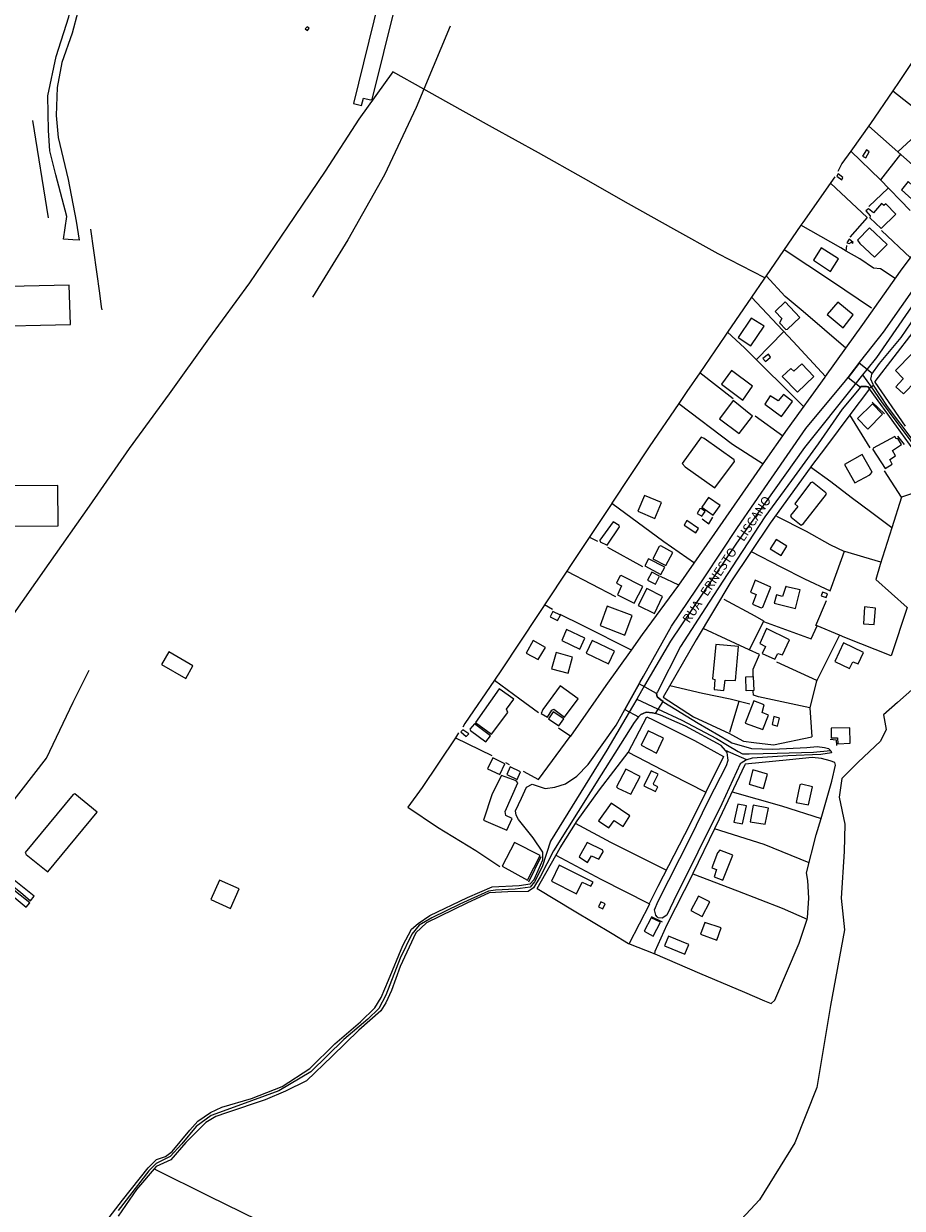
# Model space of a CAD drawing. Units: millimetres. Extents: x 185533 to 190362, y 1668743 to 1674291.
# Drawn here: x 187588 to 187832, y 1669927 to 1670256 of the extents above; entities that cross this region are included whole.
import ezdxf
from ezdxf.enums import TextEntityAlignment as Align

# ---------------------------------------------------------------- set-up
doc = ezdxf.new("R2010")
doc.units = ezdxf.units.MM
for name, color, linetype in [('IMAGEM', 7, 'Continuous'), ('V-ARROIO', 5, 'Continuous'), ('V-CRUZAMENTO', 1, 'Continuous'), ('V-EDIFICACAO', 61, 'Continuous'), ('V-EIXO_DE_LOGRADOURO', 3, 'Continuous'), ('V-LOTE', 1, 'Continuous'), ('V-NOME_DOS_LOGRADOUROS', 7, 'Continuous'), ('V-QUADRA', 2, 'Continuous'), ('V-REFERENCIA', 44, 'Continuous'), ('V-TESTADA', 210, 'Continuous'), ('V-VALETA', 150, 'Continuous')]:
    doc.layers.add(name, color=color, linetype=linetype)
picture_1 = doc.add_image_def('image3.jpg', size_in_pixel=(4003, 4602))

msp = doc.modelspace()

# ---------------------------------------------------------------- linework, layer by layer
at = {"layer": 'V-ARROIO'}
msp.add_lwpolyline([(187843.53, 1670078.89), (187830.7, 1670067.54), (187826.79, 1670064.12), (187827.53, 1670060.09), (187826, 1670056.85), (187819.77, 1670050.99), (187815.25, 1670046.47), (187814.46, 1670041.28), (187816.04, 1670033.71), (187815.86, 1670026.08), (187815, 1670013.14), (187815.92, 1670004.29), (187812.07, 1669983.23), (187808.22, 1669960.46), (187802.17, 1669945.01), (187792.34, 1669929.2), (187785.99, 1669922.37)], dxfattribs=at)
at = {"layer": 'V-CRUZAMENTO'}
for points in [[(187823.46, 1670158.43), (187823.54, 1670158.94), (187823.69, 1670159.15), (187820.03, 1670161.99), (187816.95, 1670158.02), (187820.39, 1670155.35), (187820.53, 1670155.52), (187822.06, 1670155.52), (187822.56, 1670155.41), (187822.83, 1670155.04), (187824, 1670155.88), (187823.92, 1670156.07), (187823.31, 1670157.56)], [(187765.46, 1670067.87), (187764.86, 1670068.33), (187763.78, 1670069.15), (187763.6, 1670070.1), (187758.84, 1670072.77), (187755.75, 1670067.26), (187754.85, 1670065.66), (187758.6, 1670063.56), (187759.32, 1670064.27), (187759.95, 1670064.54), (187760.77, 1670064.88), (187762.54, 1670064.73), (187763.36, 1670064.49)]]:
    msp.add_lwpolyline(points, close=True, dxfattribs=at)
at = {"layer": 'V-EDIFICACAO'}
for points in [[(187679.31, 1670234.23), (187681.52, 1670233.72), (187682.11, 1670235.76), (187684.06, 1670235.25), (187684.49, 1670235.42), (187691.02, 1670261.56), (187688.64, 1670262.32), (187688.9, 1670263.68), (187687.71, 1670263.93), (187687.37, 1670262.83), (187686.35, 1670262.91), (187679.31, 1670234.23)], [(187666.41, 1670255.61), (187665.9, 1670255.02), (187666.58, 1670254.6), (187667, 1670255.28), (187666.41, 1670255.61)], [(187820.94, 1670219.63), (187821.87, 1670219.13), (187822.81, 1670220.82), (187822.04, 1670221.42), (187820.94, 1670219.63)], [(187814.15, 1670214.71), (187813.81, 1670214.03), (187815.17, 1670213.02), (187815.51, 1670213.69), (187814.15, 1670214.71)], [(187833.67, 1670212.59), (187831.8, 1670210.22), (187835.7, 1670206.74), (187836.72, 1670205.38), (187838.76, 1670203.94), (187840.63, 1670206.06), (187833.67, 1670212.59)], [(187827.47, 1670206.31), (187826.88, 1670205.89), (187826.28, 1670206.4), (187823.99, 1670203.85), (187822.64, 1670204.95), (187821.87, 1670204.36), (187823.06, 1670203), (187822.97, 1670202.41), (187826.11, 1670199.52), (187830.19, 1670203.43), (187827.47, 1670206.31)], [(187822.89, 1670199.69), (187819.58, 1670196.21), (187820.17, 1670195.28), (187824.25, 1670191.55), (187827.81, 1670195.03), (187822.89, 1670199.69)], [(187809.48, 1670194.09), (187807.28, 1670190.7), (187812.03, 1670187.56), (187814.32, 1670191.04), (187809.48, 1670194.09)], [(187817.29, 1670196.55), (187816.61, 1670195.53), (187817.2, 1670195.28), (187817.88, 1670195.7), (187818.31, 1670195.37), (187818.39, 1670195.62), (187817.29, 1670196.55)], [(187575.1, 1670183.15), (187575.53, 1670172.2), (187600.56, 1670172.79), (187600.22, 1670183.74), (187575.1, 1670183.15)], [(187799.47, 1670179.07), (187796.67, 1670176.36), (187798.54, 1670174.41), (187797.86, 1670173.22), (187799.64, 1670171.35), (187800.06, 1670171.44), (187803.54, 1670174.74), (187799.47, 1670179.07)], [(187811.09, 1670175.51), (187815.59, 1670171.86), (187818.39, 1670175.42), (187814.06, 1670178.99), (187811.09, 1670175.51)], [(187789.96, 1670174.57), (187786.4, 1670169.14), (187789.88, 1670166.85), (187793.61, 1670172.28), (187789.96, 1670174.57)], [(187793.27, 1670163.29), (187793.95, 1670162.44), (187795.4, 1670163.71), (187794.8, 1670164.48), (187793.27, 1670163.29)], [(187830.1, 1670159.98), (187832.22, 1670157.86), (187832.22, 1670157.52), (187830.27, 1670155.4), (187832.39, 1670153.45), (187839.18, 1670160.49), (187834.77, 1670164.73), (187830.1, 1670159.98)], [(187798.62, 1670158.28), (187802.86, 1670153.95), (187807.45, 1670158.28), (187804.05, 1670161.85), (187801.84, 1670159.81), (187801, 1670160.57), (187798.62, 1670158.28)], [(187784.53, 1670159.98), (187781.73, 1670156.16), (187787.67, 1670151.75), (187790.39, 1670155.57), (187784.53, 1670159.98)], [(187784.96, 1670151.58), (187781.14, 1670146.49), (187786.66, 1670142.41), (187790.39, 1670147.25), (187784.96, 1670151.58)], [(187795.31, 1670152.94), (187793.78, 1670150.64), (187798.45, 1670147.17), (187801.51, 1670151.32), (187798.96, 1670153.28), (187797.52, 1670151.49), (187795.31, 1670152.94)], [(187819.58, 1670146.57), (187822.47, 1670143.69), (187826.54, 1670147.84), (187823.74, 1670150.73), (187819.58, 1670146.57)], [(187776.9, 1670141.06), (187776.05, 1670141.4), (187770.79, 1670134.1), (187771.64, 1670133.16), (187779.87, 1670127.31), (187785.38, 1670134.69), (187785.21, 1670135.12), (187776.9, 1670141.06)], [(187823.91, 1670138.34), (187823.82, 1670138), (187827.22, 1670132.74), (187829.17, 1670133.93), (187828.58, 1670135.2), (187830.1, 1670136.22), (187829.34, 1670137.75), (187831.8, 1670139.36), (187830.78, 1670141.06), (187830.36, 1670140.97), (187829.93, 1670141.65), (187823.91, 1670138.34)], [(187815.93, 1670133.84), (187818.82, 1670128.75), (187822.97, 1670130.96), (187823.65, 1670131.64), (187820.85, 1670136.64), (187815.93, 1670133.84)], [(187566.36, 1670127.82), (187566.45, 1670116.53), (187597.17, 1670116.7), (187597.08, 1670127.99), (187566.36, 1670127.82)], [(187802.1, 1670122.9), (187802.95, 1670122.13), (187800.91, 1670119.59), (187801.08, 1670119.16), (187803.88, 1670116.96), (187804.56, 1670117.38), (187810.92, 1670125.53), (187810.76, 1670125.95), (187807.02, 1670128.92), (187806.51, 1670128.67), (187802.1, 1670122.9)], [(187760.26, 1670125.19), (187758.48, 1670120.86), (187763.15, 1670118.82), (187765.02, 1670123.24), (187760.26, 1670125.19)], [(187778.08, 1670124.59), (187776.22, 1670121.96), (187779.44, 1670119.67), (187781.31, 1670122.39), (187778.08, 1670124.59)], [(187775.71, 1670121.45), (187774.94, 1670120.18), (187776.22, 1670119.42), (187777.15, 1670120.69), (187776.05, 1670121.54), (187775.71, 1670121.45)], [(187772.06, 1670118.23), (187771.3, 1670116.96), (187774.61, 1670114.83), (187775.37, 1670116.02), (187772.06, 1670118.23)], [(187747.87, 1670112.8), (187747.96, 1670112.29), (187749.91, 1670111.36), (187753.39, 1670116.45), (187753.22, 1670116.87), (187751.61, 1670117.89), (187747.87, 1670112.8)], [(187796.92, 1670112.97), (187795.23, 1670110.34), (187798.28, 1670108.47), (187799.89, 1670111.1), (187796.92, 1670112.97)], [(187764.85, 1670111.19), (187764.42, 1670111.02), (187762.64, 1670107.54), (187766.2, 1670105.67), (187768.16, 1670109.32), (187764.85, 1670111.19)], [(187761.37, 1670107.54), (187760.43, 1670105.58), (187764.85, 1670103.21), (187765.95, 1670105.25), (187761.37, 1670107.54)], [(187753.81, 1670102.95), (187753.48, 1670102.78), (187752.54, 1670100.75), (187753.9, 1670100.07), (187752.8, 1670097.52), (187757.46, 1670095.23), (187759.84, 1670099.9), (187753.81, 1670102.95)], [(187762.3, 1670103.89), (187761.11, 1670101.6), (187763.4, 1670100.49), (187764.51, 1670102.78), (187762.3, 1670103.89)], [(187791.07, 1670101.6), (187789.8, 1670098.29), (187791.41, 1670097.61), (187790.39, 1670094.98), (187792.77, 1670093.96), (187793.19, 1670094.13), (187795.48, 1670099.64), (187791.07, 1670101.6)], [(187760.94, 1670099.31), (187758.57, 1670094.55), (187763.06, 1670092.35), (187765.27, 1670097.1), (187760.94, 1670099.31)], [(187799.81, 1670099.81), (187799.76, 1670099.83), (187799.64, 1670099.9), (187798.71, 1670097.1), (187797.01, 1670097.52), (187796.41, 1670095.23), (187802.27, 1670093.7), (187803.63, 1670098.97), (187799.81, 1670099.81)], [(187809.82, 1670098.29), (187809.48, 1670097.27), (187810.84, 1670096.76), (187811.18, 1670097.78), (187809.82, 1670098.29)], [(187734.81, 1670092.94), (187734.04, 1670091.41), (187736.08, 1670090.39), (187736.93, 1670091.92), (187734.81, 1670092.94)], [(187747.96, 1670089.04), (187754.83, 1670086.32), (187756.87, 1670091.75), (187749.91, 1670094.38), (187747.96, 1670089.04)], [(187821.53, 1670094.21), (187821.19, 1670089.46), (187824.16, 1670089.29), (187824.59, 1670093.87), (187821.53, 1670094.21)], [(187738.63, 1670087.85), (187737.27, 1670084.79), (187742.27, 1670082.42), (187743.72, 1670085.47), (187738.63, 1670087.85)], [(187794.29, 1670088.19), (187792.43, 1670084.03), (187793.95, 1670083.18), (187793.02, 1670081.23), (187796.58, 1670079.62), (187797.43, 1670081.23), (187798.71, 1670080.81), (187800.66, 1670085.05), (187794.29, 1670088.19)], [(187729.29, 1670084.88), (187727.34, 1670081.32), (187730.73, 1670079.53), (187732.77, 1670082.93), (187729.29, 1670084.88)], [(187745.75, 1670084.88), (187744.06, 1670081.32), (187750.25, 1670078.34), (187751.95, 1670081.91), (187745.75, 1670084.88)], [(187780.12, 1670083.69), (187779.19, 1670074.19), (187779.87, 1670074.02), (187779.7, 1670071.22), (187782.33, 1670070.96), (187782.75, 1670073.76), (187785.64, 1670073.68), (187786.49, 1670083.18), (187780.12, 1670083.69)], [(187815.68, 1670084.2), (187813.22, 1670079.02), (187817.37, 1670077.07), (187818.31, 1670078.94), (187819.75, 1670078.34), (187821.19, 1670081.48), (187815.68, 1670084.2)], [(187627.97, 1670081.65), (187625.93, 1670078.18), (187632.64, 1670074.27), (187634.59, 1670077.75), (187627.97, 1670081.65)], [(187735.74, 1670081.48), (187734.47, 1670076.99), (187739.05, 1670075.71), (187740.24, 1670080.21), (187735.74, 1670081.48)], [(187736.84, 1670072.24), (187732.01, 1670065.62), (187731.58, 1670064.51), (187733.28, 1670063.49), (187734.55, 1670065.45), (187735.06, 1670065.7), (187738.03, 1670063.49), (187741.85, 1670068.59), (187736.84, 1670072.24)], [(187788.45, 1670074.75), (187790.56, 1670074.85), (187790.74, 1670070.92), (187788.63, 1670070.82), (187788.45, 1670074.75)], [(187713.25, 1670062.05), (187717.75, 1670058.74), (187722.25, 1670064.77), (187721.91, 1670065.7), (187723.94, 1670068.5), (187719.87, 1670071.39), (187713.25, 1670062.05)], [(187790.73, 1670068.08), (187788.35, 1670061.8), (187793.19, 1670060.1), (187794.8, 1670064.09), (187793.02, 1670064.77), (187793.61, 1670066.97), (187790.73, 1670068.08)], [(187734.89, 1670065.02), (187733.62, 1670063.07), (187736.5, 1670061.12), (187737.86, 1670062.99), (187734.89, 1670065.02)], [(187796.33, 1670063.66), (187795.82, 1670061.46), (187797.26, 1670061.03), (187797.86, 1670063.24), (187796.33, 1670063.66)], [(187709.77, 1670059.93), (187709.18, 1670059.42), (187710.71, 1670058.15), (187711.39, 1670058.83), (187709.77, 1670059.93)], [(187713, 1670061.63), (187711.72, 1670060.19), (187711.89, 1670059.76), (187716.14, 1670056.62), (187717.41, 1670058.32), (187713, 1670061.63)], [(187761.28, 1670059.68), (187759.33, 1670055.69), (187763.66, 1670053.48), (187765.61, 1670057.64), (187761.28, 1670059.68)], [(187812.28, 1670060.44), (187812.28, 1670057.72), (187813.98, 1670057.72), (187814.06, 1670056.11), (187817.54, 1670056.28), (187817.46, 1670060.52), (187812.28, 1670060.44)], [(187718.09, 1670052.21), (187716.65, 1670049.15), (187720.04, 1670047.54), (187721.48, 1670050.51), (187718.09, 1670052.21)], [(187722.93, 1670049.66), (187721.99, 1670047.54), (187724.88, 1670046.18), (187725.81, 1670048.3), (187722.93, 1670049.66)], [(187755.09, 1670049.07), (187752.54, 1670044.15), (187752.88, 1670043.72), (187756.53, 1670042.03), (187759.08, 1670046.95), (187755.09, 1670049.07)], [(187790.47, 1670048.81), (187789.46, 1670044.83), (187793.44, 1670043.64), (187794.55, 1670047.63), (187790.47, 1670048.81)], [(187720.47, 1670047.29), (187717.92, 1670042.2), (187715.54, 1670034.81), (187721.99, 1670032.01), (187723.44, 1670035.32), (187721.74, 1670036.17), (187721.57, 1670037.27), (187725.05, 1670045.25), (187724.62, 1670045.76), (187720.47, 1670047.29)], [(187762.13, 1670048.56), (187760.09, 1670044.4), (187763.4, 1670042.79), (187764, 1670044.15), (187762.89, 1670044.66), (187762.81, 1670045.08), (187764.08, 1670047.63), (187762.13, 1670048.56)], [(187588, 1670025.82), (187588.26, 1670025.31), (187594.28, 1670020.47), (187608.03, 1670037.02), (187601.83, 1670042.2), (187601.32, 1670041.94), (187588, 1670025.82)], [(187803.97, 1670044.83), (187803.54, 1670044.66), (187802.52, 1670039.73), (187805.92, 1670039.06), (187807.02, 1670044.15), (187803.97, 1670044.83)], [(187751.01, 1670039.56), (187747.54, 1670034.64), (187750.34, 1670032.69), (187751.86, 1670034.73), (187754.32, 1670033.12), (187756.19, 1670036), (187751.01, 1670039.56)], [(187786.23, 1670039.31), (187785.13, 1670034.3), (187787.59, 1670033.79), (187788.69, 1670038.8), (187786.23, 1670039.31)], [(187790.56, 1670038.97), (187789.71, 1670034.39), (187793.87, 1670033.71), (187794.8, 1670038.21), (187790.56, 1670038.97)], [(187724.11, 1670028.62), (187720.72, 1670022.08), (187727.76, 1670018.1), (187731.24, 1670025.05), (187724.11, 1670028.62)], [(187744.31, 1670028.62), (187742.1, 1670024.63), (187744.48, 1670023.1), (187745.58, 1670024.88), (187747.62, 1670023.95), (187748.81, 1670026.07), (187748.72, 1670026.5), (187744.31, 1670028.62)], [(187780.63, 1670025.73), (187779.02, 1670021.57), (187780.38, 1670021.15), (187779.7, 1670019.11), (187782.07, 1670018.18), (187784.87, 1670025.14), (187781.22, 1670026.5), (187780.63, 1670025.73)], [(187736.59, 1670022.34), (187734.47, 1670017.84), (187741.34, 1670014.36), (187742.95, 1670017.59), (187745.33, 1670016.48), (187746.01, 1670017.59), (187736.59, 1670022.34)], [(187642.06, 1670018.18), (187639.68, 1670012.75), (187645.11, 1670010.29), (187647.57, 1670015.72), (187642.06, 1670018.18)], [(187775.28, 1670013.68), (187773.16, 1670009.69), (187776.3, 1670008), (187778.51, 1670012.07), (187775.28, 1670013.68)], [(187748.13, 1670012.07), (187747.54, 1670010.71), (187748.72, 1670010.2), (187749.32, 1670011.56), (187748.13, 1670012.07)], [(187762.13, 1670007.66), (187760.18, 1670003.92), (187762.73, 1670002.57), (187764.76, 1670006.47), (187762.13, 1670007.66)], [(187777.07, 1670006.38), (187775.88, 1670003.08), (187780.46, 1670001.46), (187781.65, 1670004.86), (187777.07, 1670006.38)], [(187766.97, 1670002.57), (187765.86, 1669999.85), (187771.55, 1669997.56), (187772.65, 1670000.27), (187766.97, 1670002.57)]]:
    msp.add_lwpolyline(points, close=True, dxfattribs=at)
at = {"layer": 'V-EIXO_DE_LOGRADOURO'}
for points in [[(187913.78, 1670226.35), (187912.45, 1670227.09), (187897.65, 1670233.76), (187887.15, 1670236.75), (187880.71, 1670237.82), (187874.96, 1670235.9), (187870.05, 1670231.46), (187859.32, 1670215.53), (187842.68, 1670189.41), (187824.82, 1670163.59), (187822.17, 1670160.28)], [(187823.34, 1670155.4), (187826.26, 1670151.28), (187830.24, 1670145.91), (187834.65, 1670139.9), (187837.02, 1670136.68), (187840.28, 1670133.96), (187842.88, 1670132.04), (187846.41, 1670130.36), (187850.97, 1670129.02), (187855.95, 1670128.71), (187864.65, 1670130.51), (187873.66, 1670132.92), (187883.13, 1670135.79), (187892.98, 1670139.43), (187902.83, 1670143.91), (187911.15, 1670150.69), (187918.47, 1670160.23), (187921.36, 1670164.56)], [(187820.96, 1670158.76), (187818.85, 1670156.12)], [(187822.17, 1670160.28), (187820.96, 1670158.76)], [(187820.96, 1670158.76), (187823.34, 1670155.4)], [(187818.85, 1670156.12), (187804.81, 1670138.54), (187785.87, 1670111.96), (187767.55, 1670084.61), (187760.34, 1670072.28)], [(187760.34, 1670072.28), (187758.14, 1670068.53)], [(187758.14, 1670068.53), (187756.94, 1670066.49)], [(187758.14, 1670068.53), (187763.89, 1670065.85)], [(187756.94, 1670066.49), (187749.84, 1670054.35), (187734.12, 1670028.99), (187731.79, 1670021.82), (187729.72, 1670017.69), (187728.49, 1670016.23), (187724.35, 1670015.62), (187718.87, 1670015.35), (187716.88, 1670015.05), (187708.95, 1670011.49), (187701.09, 1670007.62), (187697.6, 1670005.59), (187695.61, 1670003.14), (187692.31, 1669996.4), (187688.36, 1669986.1), (187686.41, 1669982.46), (187683.34, 1669979.47), (187676.67, 1669973.8), (187667.43, 1669964.8), (187658.58, 1669959.55), (187647.12, 1669955.3), (187639.72, 1669952.66), (187635.54, 1669949.56), (187631.56, 1669944.81), (187628.3, 1669941.25), (187624.47, 1669939.26), (187622.36, 1669937.23), (187613.86, 1669926.2)], [(187763.89, 1670065.85), (187770.69, 1670062.68), (187780.31, 1670057.59), (187783.42, 1670055.73)], [(187783.42, 1670055.73), (187786.36, 1670053.97)], [(187786.36, 1670053.97), (187787.55, 1670053.26), (187789.46, 1670053.3)], [(187789.46, 1670053.3), (187797.25, 1670053.45), (187807.33, 1670053.79), (187812.06, 1670054.23)]]:
    msp.add_lwpolyline(points, dxfattribs=at)
at = {"layer": 'V-LOTE'}
for points in [[(187838.5, 1670251.44), (187831.18, 1670240.37), (187829.43, 1670237.82)], [(187698.91, 1670238.25), (187690.28, 1670243.11), (187680.81, 1670229.89), (187671.42, 1670215.44), (187660.95, 1670199.92), (187650.4, 1670184.4), (187639.01, 1670168.8), (187628.08, 1670153.51), (187616.92, 1670138.3), (187605.76, 1670122.24), (187594.6, 1670106.26), (187583.44, 1670090.36), (187571.97, 1670074.61), (187560.5, 1670058.78), (187559.69, 1670057.36), (187573.96, 1670045.86), (187583.43, 1670038.39), (187581.7, 1670036.44)], [(187793.78, 1670185.8), (187780.82, 1670192.41), (187768.43, 1670199.27), (187755.89, 1670206.36), (187743.35, 1670213.45), (187730.81, 1670220.54), (187718.04, 1670227.55), (187705.04, 1670234.79), (187698.91, 1670238.25)], [(187829.43, 1670237.82), (187823.17, 1670228.69), (187817.7, 1670221.01)], [(187829.43, 1670237.82), (187839.39, 1670229.91)], [(187590.04, 1670229.5), (187594.41, 1670202.44)], [(187822.68, 1670228), (187835.68, 1670216.46)], [(187834.48, 1670224.23), (187830.8, 1670220.85)], [(187817.7, 1670221.01), (187815.24, 1670217.54), (187814.05, 1670215.36)], [(187831.5, 1670220.17), (187825.98, 1670213.05), (187817.7, 1670221.01)], [(187813.29, 1670213.82), (187804.32, 1670201.18), (187803.77, 1670200.38)], [(187812.05, 1670212.07), (187822.29, 1670202.53), (187817.42, 1670197.05)], [(187828.07, 1670210.7), (187822.7, 1670205.57)], [(187825.79, 1670213.23), (187834.19, 1670204.45)], [(187803.77, 1670200.38), (187794.13, 1670186.31)], [(187816.41, 1670193.2), (187814.89, 1670194.08), (187803.77, 1670200.38)], [(187821.07, 1670172.74), (187831.54, 1670187.65), (187842.85, 1670202.71)], [(187826.24, 1670198.97), (187834.29, 1670191.32)], [(187816.41, 1670193.2), (187816.58, 1670194.71)], [(187799.14, 1670193.62), (187812.32, 1670184.94), (187823.48, 1670177.39)], [(187830.08, 1670185.58), (187825.97, 1670188.22), (187824.01, 1670188.49), (187820.18, 1670191.02), (187816.41, 1670193.2)], [(187794.13, 1670186.31), (187793.48, 1670185.36), (187790.06, 1670180.37)], [(187816.34, 1670166.14), (187804.42, 1670176.35), (187799.47, 1670180.6), (187794.13, 1670186.31)], [(187790.06, 1670180.37), (187783.36, 1670170.6)], [(187790.06, 1670180.37), (187801.68, 1670168.03), (187810.7, 1670158.27)], [(187791.39, 1670162.96), (187799.08, 1670170.79)], [(187816.34, 1670166.14), (187821.07, 1670172.74)], [(187783.36, 1670170.6), (187782.64, 1670169.54), (187775.67, 1670159.33)], [(187804.6, 1670149.86), (187788.08, 1670166.24), (187783.36, 1670170.6)], [(187824.5, 1670156.93), (187835.07, 1670170.62)], [(187810.7, 1670158.27), (187816.34, 1670166.14)], [(187775.67, 1670159.33), (187772.1, 1670154.1), (187769.84, 1670150.81)], [(187784.93, 1670152.04), (187775.67, 1670159.33)], [(187800.13, 1670143.69), (187810.6, 1670158.14)], [(187810.6, 1670158.14), (187810.7, 1670158.27)], [(187822.92, 1670154.91), (187817.43, 1670147.61)], [(187824.45, 1670156.86), (187824.5, 1670156.93)], [(187824.51, 1670156.77), (187824.45, 1670156.86)], [(187832.92, 1670144.48), (187824.51, 1670156.77)], [(187769.84, 1670150.81), (187761.56, 1670138.74), (187751.2, 1670123.05)], [(187769.84, 1670150.81), (187784.83, 1670139.5), (187793.34, 1670133.98)], [(187817.43, 1670147.61), (187810.92, 1670138.95)], [(187823.07, 1670138.49), (187817.43, 1670147.61)], [(187798.75, 1670141.72), (187791.1, 1670147.25)], [(187793.34, 1670133.98), (187800.13, 1670143.69)], [(187810.92, 1670138.95), (187806.5, 1670133.06)], [(187789.97, 1670129.17), (187793.34, 1670133.98)], [(187806.4, 1670132.93), (187795.24, 1670117.49)], [(187806.5, 1670133.06), (187806.4, 1670132.93)], [(187829.14, 1670116.2), (187823.52, 1670120.4), (187817.79, 1670124.6), (187812.1, 1670128.99), (187806.5, 1670133.06)], [(187831.84, 1670124.71), (187827.1, 1670132.01)], [(187759.73, 1670086.52), (187769.81, 1670100.2), (187779.89, 1670114.65), (187789.97, 1670129.17)], [(187831.84, 1670124.71), (187829.14, 1670116.2)], [(187840.89, 1670127.79), (187831.84, 1670124.72), (187831.84, 1670124.71)], [(187751.2, 1670123.05), (187751.17, 1670123), (187740.86, 1670107.41), (187730.7, 1670092.05), (187720.54, 1670076.69), (187718.53, 1670073.75)], [(187751.2, 1670123.05), (187765.66, 1670112.36), (187774.19, 1670106.48)], [(187776.38, 1670118.71), (187778.18, 1670117.29), (187779.33, 1670119.13)], [(187797.05, 1670119.47), (187805.25, 1670115.29), (187811.9, 1670111.59), (187815.92, 1670109.58)], [(187795.24, 1670117.49), (187789.96, 1670109.59)], [(187829.14, 1670116.2), (187825.9, 1670105.98), (187824.71, 1670101.8), (187833.38, 1670093.98), (187828.89, 1670080.53), (187816.04, 1670085.7), (187814.51, 1670086.33)], [(187747.3, 1670112.36), (187744.95, 1670113.59)], [(187759.8, 1670105.31), (187750.1, 1670110.71)], [(187789.96, 1670109.59), (187784.31, 1670101.13)], [(187789.96, 1670109.59), (187798.19, 1670105.31), (187804.84, 1670102.03), (187811.92, 1670098.65)], [(187811.92, 1670098.65), (187813.91, 1670104), (187815.96, 1670109.69), (187821.23, 1670108.1), (187825.93, 1670106.7)], [(187738.7, 1670104.14), (187752.24, 1670097.05)], [(187769.81, 1670100.21), (187764.71, 1670102.62)], [(187784.31, 1670101.13), (187774.69, 1670085), (187765.53, 1670069.1), (187773.93, 1670063.62), (187783.94, 1670058.98)], [(187782.37, 1670096.3), (187790.96, 1670091.7), (187793.45, 1670090.28), (187793.38, 1670090.14)], [(187808.3, 1670088.89), (187807.95, 1670089.03), (187810.98, 1670095.97)], [(187734.73, 1670093.45), (187732.48, 1670094.73)], [(187756.66, 1670082.18), (187743.05, 1670089.04), (187736.88, 1670092.07)], [(187793.38, 1670090.14), (187789.46, 1670082.27)], [(187793.38, 1670090.14), (187806.64, 1670085.26), (187808.3, 1670088.89)], [(187814.51, 1670086.33), (187808.3, 1670088.89)], [(187756.66, 1670082.18), (187759.73, 1670086.52)], [(187789.46, 1670082.27), (187776.66, 1670088.21)], [(187814.51, 1670086.33), (187808.23, 1670073.67)], [(187749.65, 1670072.3), (187756.66, 1670082.18)], [(187790.58, 1670074.83), (187790.58, 1670076.83), (187792.27, 1670080.97), (187789.46, 1670082.27)], [(187808.23, 1670073.67), (187797.08, 1670078.84)], [(187583.32, 1670038.48), (187593.96, 1670052.09), (187601.36, 1670067.69), (187605.77, 1670076.54)], [(187718.53, 1670073.75), (187710.31, 1670061.71), (187709.74, 1670060.68)], [(187718.53, 1670073.75), (187725.58, 1670068.56), (187730.78, 1670064.79)], [(187739.76, 1670058.25), (187749.65, 1670072.3)], [(187789.6, 1670067.15), (187784.12, 1670068.49), (187776.45, 1670070.1), (187767.36, 1670072.21)], [(187808.23, 1670073.67), (187808.03, 1670073.26), (187806.3, 1670066.09), (187806.84, 1670058)], [(187806.3, 1670066.06), (187792, 1670069.2), (187790.66, 1670069.62), (187790.58, 1670070.77)], [(187786.52, 1670067.9), (187783.99, 1670059.19)], [(187730.46, 1670015.83), (187736.86, 1670027.14), (187741.58, 1670034.69), (187747.79, 1670043.27), (187755.73, 1670053.66), (187760.98, 1670063.59)], [(187760.98, 1670063.59), (187762.68, 1670062.75)], [(187762.68, 1670062.75), (187774.21, 1670057.04)], [(187708.59, 1670059.14), (187707.69, 1670057.78)], [(187736.4, 1670060.52), (187739.76, 1670058.25)], [(187783.94, 1670058.98), (187784.63, 1670058.6)], [(187707.69, 1670057.78), (187698.47, 1670043.9), (187694.45, 1670038.42), (187702.72, 1670032.91), (187713.33, 1670026.44), (187720.04, 1670021.96)], [(187707.69, 1670057.78), (187717.78, 1670052.79)], [(187730.82, 1670046.2), (187739.64, 1670058.08)], [(187739.64, 1670058.08), (187739.76, 1670058.25)], [(187774.21, 1670057.04), (187782.3, 1670052.56)], [(187784.63, 1670058.6), (187787.89, 1670056.8)], [(187787.89, 1670056.8), (187790.75, 1670056.45)], [(187790.75, 1670056.45), (187796.17, 1670055.8)], [(187796.17, 1670055.8), (187806.84, 1670058)], [(187755.79, 1670053.77), (187767.76, 1670047.59), (187777.41, 1670042.67)], [(187782.3, 1670052.56), (187777.41, 1670042.67)], [(187812, 1670051.32), (187809.55, 1670052.01), (187806.94, 1670052.24), (187800.66, 1670051.63), (187788.28, 1670050.44)], [(187721.65, 1670050.84), (187722.65, 1670050.3)], [(187788.19, 1670050.24), (187781.11, 1670035.08)], [(187788.28, 1670050.44), (187788.19, 1670050.24)], [(187809.41, 1670035.32), (187812.42, 1670045.69), (187813.45, 1670050.17), (187813.22, 1670050.86), (187812, 1670051.32)], [(187726.56, 1670048.46), (187730.82, 1670046.2)], [(187777.41, 1670042.67), (187772.91, 1670033.59)], [(187784.69, 1670042.74), (187798.45, 1670038.87), (187809.41, 1670035.32)], [(187766.32, 1670020.9), (187750.9, 1670028.61), (187741.07, 1670033.87)], [(187772.91, 1670033.59), (187763.98, 1670016.38), (187761.63, 1670011.57)], [(187779.81, 1670032.41), (187773.79, 1670020.03)], [(187781.11, 1670035.08), (187779.81, 1670032.41)], [(187806.11, 1670022.99), (187793.58, 1670028.08), (187779.81, 1670032.41)], [(187805.56, 1670007.32), (187805.68, 1670007.69), (187806.06, 1670013.13), (187805.79, 1670018.07), (187805.41, 1670020.22), (187808.09, 1670030.79), (187809.41, 1670035.32)], [(187761.63, 1670011.57), (187748.28, 1670018.3), (187735.74, 1670025.01)], [(187582.11, 1670020.2), (187581.27, 1670019.11), (187586.71, 1670014.81), (187589.48, 1670012.43), (187590.52, 1670013.67), (187583.55, 1670019.26), (187582.19, 1670020.3)], [(187773.71, 1670019.88), (187766.55, 1670005.74)], [(187773.79, 1670020.03), (187773.71, 1670019.88)], [(187773.71, 1670019.88), (187786.16, 1670015.17), (187798.61, 1670010.38), (187805.56, 1670007.32)], [(187580.7, 1670018.57), (187580.7, 1670018.49), (187579.82, 1670017.56), (187588.26, 1670010.62), (187589.27, 1670011.81), (187580.7, 1670018.57)], [(187730.46, 1670015.83), (187740.73, 1670009.63), (187751.34, 1670003.31), (187755.82, 1670000.51), (187763.18, 1669997.6), (187775.63, 1669992.28), (187788.16, 1669986.96), (187793.72, 1669984.55), (187795.56, 1669983.86), (187796.52, 1669984.74), (187803.34, 1670000.6), (187805.56, 1670007.32)], [(187756.03, 1670000.43), (187761.74, 1670011.52), (187761.63, 1670011.57)], [(187766.55, 1670005.74), (187763.22, 1669998.27), (187763.06, 1669997.65)], [(187623.83, 1669937.83), (187639.22, 1669930.23), (187652.64, 1669923.6), (187665.96, 1669916.97), (187679.28, 1669910.34), (187692.6, 1669903.71), (187703.12, 1669898.53)]]:
    msp.add_lwpolyline(points, dxfattribs=at)
at = {"layer": 'V-QUADRA'}
for points in [[(187601.76, 1669911.87), (187615.09, 1669929.11), (187622.18, 1669938.11), (187624.52, 1669940.37), (187627.05, 1669941.21), (187628.89, 1669942.59), (187633.76, 1669948.53), (187636.06, 1669951.06), (187639.55, 1669953.47), (187642.69, 1669954.93), (187650.93, 1669957.34), (187659.48, 1669960.75), (187667.18, 1669965.69), (187674.12, 1669972.62), (187681.29, 1669978.71), (187685.24, 1669982.58), (187687, 1669985.49), (187689.07, 1669990.32), (187693.09, 1669999.93), (187695.5, 1670004.49), (187697.34, 1670006.1), (187700.56, 1670008.32), (187711.1, 1670013.34), (187717.88, 1670016.29), (187725.43, 1670016.63), (187728.53, 1670017.13), (187729.61, 1670018.35), (187730.68, 1670020.81), (187731.98, 1670023.79), (187732.02, 1670025.97), (187729.34, 1670029.96), (187725.27, 1670035.01), (187724.62, 1670036.2), (187724.39, 1670037.42), (187726.07, 1670040.95), (187727.45, 1670044.01), (187729.02, 1670044.89), (187732.62, 1670043.67), (187735.38, 1670044.05), (187738.33, 1670044.93), (187741.47, 1670047.08), (187744.62, 1670050.29), (187752.4, 1670061.28), (187755.75, 1670067.26), (187759.04, 1670073.12), (187760.03, 1670074.88), (187767.81, 1670088.86), (187777.05, 1670102.54), (187786.21, 1670116.29), (187795.68, 1670130.04), (187805.15, 1670143.79), (187816.22, 1670157.08), (187816.98, 1670158.06), (187820.53, 1670162.64), (187826.76, 1670170.68), (187836.84, 1670184.89)], [(187835.04, 1670140.48), (187827.87, 1670149.94), (187824, 1670155.88), (187823.92, 1670156.07), (187823.31, 1670157.56), (187823.46, 1670158.43), (187823.54, 1670158.94), (187825.72, 1670161.89), (187831.7, 1670169.17), (187835.93, 1670175.29)], [(187836.48, 1670136.14), (187830.42, 1670144.49), (187822.92, 1670154.9), (187822.92, 1670154.91), (187822.56, 1670155.41), (187822.06, 1670155.52), (187820.53, 1670155.52), (187820.02, 1670154.91), (187815.32, 1670149.24), (187808.61, 1670139.55), (187801.21, 1670129.4), (187793.81, 1670119.25), (187786.11, 1670107.49), (187778.33, 1670095.5), (187770.32, 1670083.2), (187763.92, 1670070.52), (187763.64, 1670070.15), (187763.6, 1670070.1), (187763.78, 1670069.15), (187764.86, 1670068.33), (187765.7, 1670067.69), (187775.21, 1670061.79), (187783.87, 1670056.81), (187784.6, 1670056.39), (187790.08, 1670054.82), (187795.98, 1670054.59), (187805.45, 1670055.09), (187808.32, 1670055.36), (187810.39, 1670055.05), (187811.54, 1670054.75), (187812.06, 1670054.23), (187812.16, 1670054.13), (187812.35, 1670053.56), (187809.36, 1670053.1), (187800.17, 1670052.71), (187790.24, 1670052.06), (187788.79, 1670051.67), (187782.8, 1670054.27), (187781.62, 1670055.61), (187771.73, 1670060.98), (187764.72, 1670064.08), (187763.36, 1670064.49), (187762.54, 1670064.73), (187760.77, 1670064.88), (187759.95, 1670064.54), (187759.32, 1670064.27), (187758.6, 1670063.56), (187757.44, 1670062.05), (187748.2, 1670047.46), (187738.89, 1670032.56), (187734.94, 1670026.32), (187731.26, 1670019.11), (187729.46, 1670016.01), (187727.93, 1670015.01), (187722.25, 1670014.93), (187717.08, 1670014.59), (187710.87, 1670011.75), (187699.64, 1670006.27), (187696.69, 1670003.47), (187692.32, 1669994.13), (187689.91, 1669987.43), (187688.37, 1669983.98), (187686.95, 1669981.8), (187680.82, 1669976.43), (187673.42, 1669969.19), (187666.25, 1669962.33), (187660.46, 1669959.38), (187654.79, 1669957.01), (187644.02, 1669953.37), (187640.99, 1669952.41), (187638.23, 1669950.73), (187632.72, 1669945.13), (187628.47, 1669940.34), (187624.4, 1669938.5), (187618.92, 1669932.1), (187613.86, 1669924.67)]]:
    msp.add_lwpolyline(points, dxfattribs=at)
at = {"layer": 'V-REFERENCIA'}
for points in [[(187601.2, 1670196.32), (187598.69, 1670196.5), (187599.54, 1670202.78), (187596.55, 1670214.43), (187594.83, 1670221.06), (187594.52, 1670226.73), (187594.25, 1670236.42), (187596.59, 1670247.34), (187600.15, 1670258.41), (187600.68, 1670260.94)], [(187602.63, 1670259.75), (187601.03, 1670253.85), (187598.23, 1670245.69), (187596.93, 1670238.72), (187596.59, 1670230.94), (187597.12, 1670224.81), (187599.92, 1670213.13), (187602.18, 1670201.52), (187602.98, 1670196.2), (187601.2, 1670196.32)], [(187763.85, 1670007.94), (187763.49, 1670008.38), (187763.11, 1670009.84), (187764.11, 1670012.29), (187773.07, 1670029.99), (187778.09, 1670040.29), (187783.11, 1670050.06), (187783.61, 1670051.55), (187783.52, 1670052.15)], [(187783.52, 1670052.15), (187783.3, 1670053.7), (187782.8, 1670054.27)], [(187787.17, 1670050.66), (187786.91, 1670050.49), (187781.85, 1670039.38), (187775.14, 1670025.93), (187768.36, 1670012.33), (187766.56, 1670008.38), (187765.26, 1670007.54), (187764.11, 1670007.62), (187763.85, 1670007.94)], [(187788.79, 1670051.67), (187788.67, 1670051.64), (187787.17, 1670050.66)]]:
    msp.add_lwpolyline(points, dxfattribs=at)
at = {"layer": 'V-TESTADA'}
for points in [[(187590.04, 1670229.5), (187594.41, 1670202.44)], [(187821.07, 1670172.74), (187831.54, 1670187.65), (187842.85, 1670202.71)], [(187816.34, 1670166.14), (187821.07, 1670172.74)], [(187824.5, 1670156.93), (187835.07, 1670170.62)], [(187810.7, 1670158.27), (187816.34, 1670166.14)], [(187800.13, 1670143.69), (187810.6, 1670158.14)], [(187810.6, 1670158.14), (187810.7, 1670158.27)], [(187822.92, 1670154.91), (187817.43, 1670147.61)], [(187824.45, 1670156.86), (187824.5, 1670156.93)], [(187824.51, 1670156.77), (187824.45, 1670156.86)], [(187832.92, 1670144.48), (187824.51, 1670156.77)], [(187823.67, 1670151.13), (187827.12, 1670147.87)], [(187817.43, 1670147.61), (187810.92, 1670138.95)], [(187793.34, 1670133.98), (187800.13, 1670143.69)], [(187830.69, 1670141.74), (187832.51, 1670139.42)], [(187810.92, 1670138.95), (187806.5, 1670133.06)], [(187789.97, 1670129.17), (187793.34, 1670133.98)], [(187806.4, 1670132.93), (187795.24, 1670117.49)], [(187806.5, 1670133.06), (187806.4, 1670132.93)], [(187759.73, 1670086.52), (187769.81, 1670100.2), (187779.89, 1670114.65), (187789.97, 1670129.17)], [(187795.24, 1670117.49), (187789.96, 1670109.59)], [(187789.96, 1670109.59), (187784.31, 1670101.13)], [(187784.31, 1670101.13), (187774.69, 1670085), (187765.53, 1670069.1), (187773.93, 1670063.62), (187783.94, 1670058.98)], [(187756.66, 1670082.18), (187759.73, 1670086.52)], [(187749.65, 1670072.3), (187756.66, 1670082.18)], [(187739.76, 1670058.25), (187749.65, 1670072.3)], [(187730.46, 1670015.83), (187736.86, 1670027.14), (187741.58, 1670034.69), (187747.79, 1670043.27), (187755.73, 1670053.66), (187760.98, 1670063.59)], [(187760.98, 1670063.59), (187762.68, 1670062.75)], [(187762.68, 1670062.75), (187774.21, 1670057.04)], [(187783.94, 1670058.98), (187784.63, 1670058.6)], [(187730.82, 1670046.2), (187739.64, 1670058.08)], [(187739.64, 1670058.08), (187739.76, 1670058.25)], [(187774.21, 1670057.04), (187782.3, 1670052.56)], [(187784.63, 1670058.6), (187787.89, 1670056.8)], [(187787.89, 1670056.8), (187790.75, 1670056.45)], [(187790.75, 1670056.45), (187796.17, 1670055.8)], [(187796.17, 1670055.8), (187806.84, 1670058)], [(187812, 1670057.34), (187813.61, 1670057.18), (187813.76, 1670055.63)], [(187782.3, 1670052.56), (187777.41, 1670042.67)], [(187812, 1670051.32), (187809.55, 1670052.01), (187806.94, 1670052.24), (187800.66, 1670051.63), (187788.28, 1670050.44)], [(187788.19, 1670050.24), (187781.11, 1670035.08)], [(187788.28, 1670050.44), (187788.19, 1670050.24)], [(187777.41, 1670042.67), (187772.91, 1670033.59)], [(187772.91, 1670033.59), (187763.98, 1670016.38), (187761.63, 1670011.57)], [(187779.81, 1670032.41), (187773.79, 1670020.03)], [(187781.11, 1670035.08), (187779.81, 1670032.41)], [(187731.45, 1670024.63), (187728, 1670017.58)], [(187773.71, 1670019.88), (187766.55, 1670005.74)], [(187773.79, 1670020.03), (187773.71, 1670019.88)], [(187762.15, 1670007.99), (187765.18, 1670006.59)]]:
    msp.add_lwpolyline(points, dxfattribs=at)
at = {"layer": 'V-VALETA'}
for points in [[(187706.27, 1670255.82), (187698.91, 1670238.25)], [(187698.91, 1670238.25), (187696.76, 1670233.13), (187687.98, 1670214.39), (187677.74, 1670196.34), (187667.96, 1670180.36)], [(187606.12, 1670199.28), (187608.62, 1670181.53), (187609.16, 1670177.69)], [(187609.16, 1670177.69), (187609.28, 1670176.81)]]:
    msp.add_lwpolyline(points, dxfattribs=at)

# ---------------------------------------------------------------- texts
at = {"layer": 'V-NOME_DOS_LOGRADOUROS'}
msp.add_text('RUA   ERNESTO    LISCANO', height=2.5, rotation=56.432, dxfattribs=at).set_placement((187773.42, 1670089.01), align=Align.BOTTOM_LEFT)

# ---------------------------------------------------------------- referenced raster images: frames only (the image files are external)
at = {"layer": 'IMAGEM'}
image = msp.add_image(picture_1, insert=(185537.99, 1668742.9), size_in_units=(2402.24, 2761.7), dxfattribs=at)
image.dxf.flags = 7

doc.saveas('drawing.dxf')
